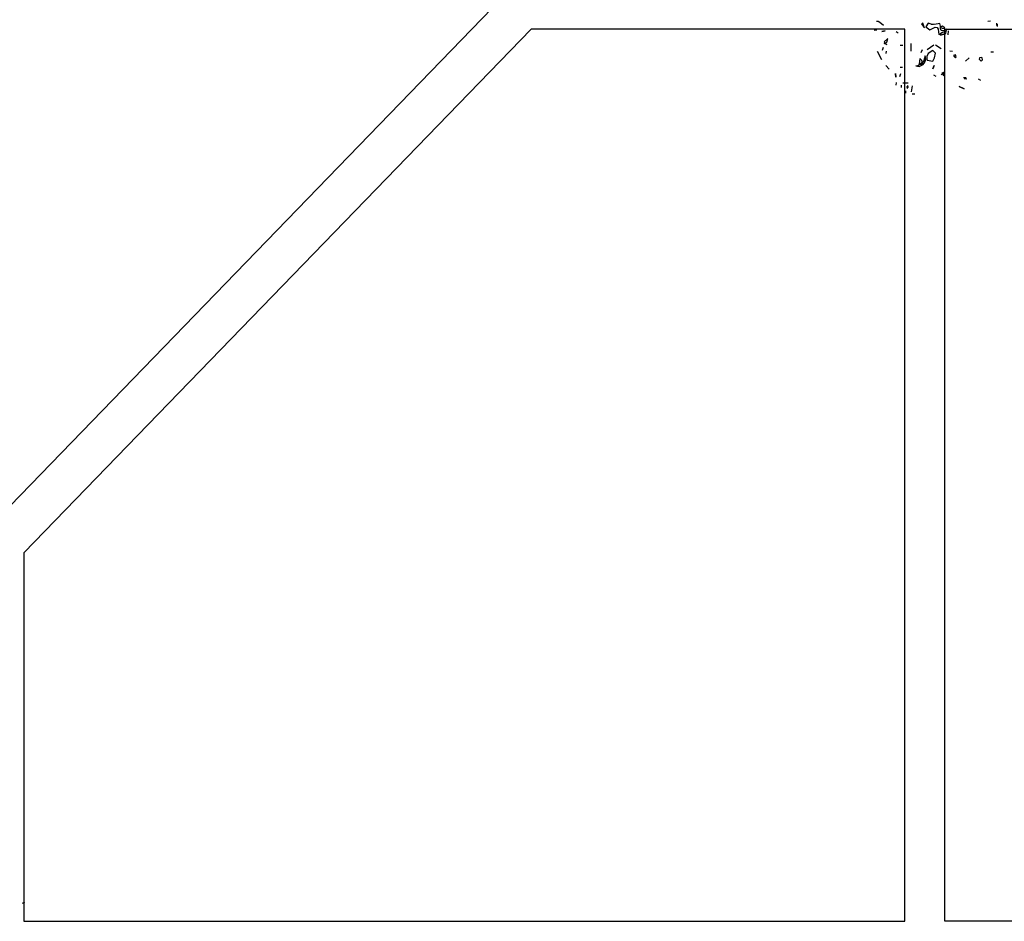
# Model space of a CAD drawing. Units: inches. Extents: x -376 to 124, y -379 to -101.
# Drawn here: x -273 to -255, y -243 to -226 of the extents above; entities that cross this region are included whole.
import ezdxf

# ---------------------------------------------------------------- set-up
doc = ezdxf.new("R2010")
doc.units = ezdxf.units.IN
doc.header["$MEASUREMENT"] = 0
doc.linetypes.add('CONTINUA', pattern=[0])
doc.layers.add('Vegetación', color=3, linetype='CONTINUA')

# ---------------------------------------------------------------- blocks, each defined once
blk = doc.blocks.new('octagon')
at = {"ltscale": 3}
for p, q in [((-16.5, -6.9), (-16.5, 0)), ((-16.5, 0), (0, 0)), ((0, 0), (0, -16.7)), ((-7, -16.7), (-16.5, -6.9)), ((0, -16.7), (-7, -16.7))]:
    blk.add_line(p, q, dxfattribs=at)
blk = doc.blocks.new('tree')
at = {"layer": 'Vegetación'}
for p, q in [((3.2927, -1.4547), (3.2846, -1.4593)), ((1.6373, -2.8838), (1.6439, -2.8833)), ((1.6439, -2.8833), (1.6494, -2.8873)), ((1.6494, -2.8873), (1.6618, -2.8981)), ((1.7979, -2.8905), (1.7938, -2.8926)), ((1.7938, -2.8926), (1.8023, -2.9048)), ((1.803, -2.905), (1.7979, -2.8905)), ((1.8163, -2.8908), (1.8089, -2.9031)), ((1.8268, -2.8945), (1.8163, -2.8908)), ((1.8266, -2.894), (1.8354, -2.8946)), ((1.8386, -2.8953), (1.8268, -2.8945)), ((1.857, -2.8921), (1.8386, -2.8953)), ((1.8593, -2.9012), (1.857, -2.8921)), ((2.0235, -2.8837), (2.0328, -2.8829)), ((2.0538, -2.8904), (2.0541, -2.8988)), ((2.0557, -2.894), (2.056, -2.9024)), ((1.6297, -2.9146), (1.6393, -2.9143)), ((1.6557, -2.9195), (1.6677, -2.9174)), ((1.6677, -2.9174), (1.6557, -2.9195)), ((1.7126, -2.9257), (1.7055, -2.9208)), ((1.8023, -2.9048), (1.8035, -2.9059)), ((1.8035, -2.9059), (1.803, -2.905)), ((1.8089, -2.9031), (1.8231, -2.9141)), ((1.8231, -2.9141), (1.8408, -2.905)), ((1.8408, -2.905), (1.8476, -2.9061)), ((1.8476, -2.9061), (1.8511, -2.9117)), ((1.8511, -2.9117), (1.8535, -2.9299)), ((1.8535, -2.9299), (1.8668, -2.9213)), ((1.8657, -2.9013), (1.8589, -2.9048)), ((1.8589, -2.9048), (1.8647, -2.9082)), ((1.859, -2.9317), (1.8785, -2.9262)), ((1.8785, -2.9262), (1.859, -2.9317)), ((1.8595, -2.9103), (1.8593, -2.9012)), ((1.8618, -2.9159), (1.8595, -2.9103)), ((1.87, -2.9174), (1.8618, -2.9159)), ((1.8647, -2.9082), (1.8726, -2.9092)), ((1.8749, -2.9069), (1.8657, -2.9013)), ((1.8668, -2.9213), (1.875, -2.9206)), ((1.8808, -2.9119), (1.87, -2.9174)), ((1.8726, -2.9092), (1.8749, -2.9069)), ((1.875, -2.9206), (1.8787, -2.9221)), ((1.8787, -2.9221), (1.8808, -2.9119)), ((1.8861, -2.9309), (1.8875, -2.917)), ((1.6627, -2.9599), (1.6734, -2.9641)), ((1.6769, -2.9441), (1.6645, -2.9556)), ((1.6645, -2.9556), (1.6695, -2.9598)), ((1.6695, -2.9598), (1.674, -2.9564)), ((1.674, -2.9564), (1.6769, -2.9441)), ((1.7201, -2.967), (1.7289, -2.9665)), ((1.7583, -2.988), (1.7577, -2.9614)), ((1.813, -2.9822), (1.8364, -2.9655)), ((1.862, -2.9798), (1.8419, -2.9673)), ((1.6558, -3.0177), (1.6412, -2.9893)), ((1.6606, -2.9747), (1.6578, -2.9859)), ((1.6715, -2.996), (1.6721, -2.9871)), ((1.7955, -2.9826), (1.7917, -2.9931)), ((1.8172, -2.996), (1.8119, -3.0056)), ((1.833, -2.9856), (1.8172, -2.996)), ((1.842, -2.9941), (1.833, -2.9856)), ((1.839, -3.0105), (1.842, -2.9941)), ((1.8923, -2.9865), (1.9012, -2.9871)), ((1.9116, -3.0006), (1.9046, -3.0025)), ((1.9046, -3.0025), (1.9064, -3.0061)), ((1.9137, -3.007), (1.9116, -3.0006)), ((2.0338, -2.9904), (2.0428, -2.9903)), ((1.7939, -3.0296), (1.7797, -3.0398)), ((1.7883, -3.0131), (1.7853, -3.0329)), ((1.7853, -3.0329), (1.7931, -3.0335)), ((1.7857, -3.0413), (1.7997, -3.0341)), ((1.7952, -3.0198), (1.7883, -3.0131)), ((1.7931, -3.0335), (1.7967, -3.0282)), ((1.7991, -3.0253), (1.7939, -3.0296)), ((1.7967, -3.0282), (1.7952, -3.0198)), ((1.8016, -3.02), (1.7991, -3.0253)), ((1.7997, -3.0341), (1.8053, -3.0261)), ((1.8064, -3.0038), (1.8016, -3.02)), ((1.8053, -3.0261), (1.8083, -3.0165)), ((1.8083, -3.0165), (1.8064, -3.0038)), ((1.8119, -3.0056), (1.812, -3.0147)), ((1.812, -3.0147), (1.8138, -3.0183)), ((1.8138, -3.0183), (1.8334, -3.0219)), ((1.8334, -3.0219), (1.839, -3.0105)), ((1.9064, -3.0061), (1.9119, -3.0113)), ((1.9119, -3.0113), (1.9137, -3.007)), ((1.9459, -3.0218), (1.9587, -3.0113)), ((1.9587, -3.0113), (1.9459, -3.0218)), ((1.9944, -3.0106), (1.9931, -3.0159)), ((1.9931, -3.0159), (2.0005, -3.0224)), ((1.9999, -3.009), (1.9944, -3.0106)), ((2.0035, -3.0105), (1.9999, -3.009)), ((2.0005, -3.0224), (2.005, -3.0178)), ((2.005, -3.0178), (2.0035, -3.0105)), ((1.6704, -3.0371), (1.6819, -3.0495)), ((1.7051, -3.0781), (1.7032, -3.0654)), ((1.7032, -3.0654), (1.7051, -3.0781)), ((1.7212, -3.0659), (1.7178, -3.0761)), ((1.7282, -3.044), (1.7196, -3.0439)), ((1.7745, -3.0385), (1.7857, -3.0413)), ((1.7797, -3.0398), (1.7745, -3.0385)), ((1.8335, -3.0487), (1.8372, -3.0371)), ((1.8372, -3.0371), (1.8335, -3.0487)), ((1.8357, -3.0699), (1.8428, -3.0748)), ((1.8623, -3.0693), (1.8713, -3.0602)), ((1.8711, -3.062), (1.8645, -3.0636)), ((1.8645, -3.0636), (1.8664, -3.0673)), ((1.8664, -3.0673), (1.8715, -3.0726)), ((1.8732, -3.0683), (1.8711, -3.062)), ((1.8715, -3.0726), (1.8732, -3.0683)), ((1.7058, -3.0961), (1.7052, -3.1049)), ((1.7288, -3.0974), (1.7469, -3.0972)), ((1.9397, -3.0787), (1.9486, -3.0793)), ((1.9418, -3.0828), (1.9504, -3.0829)), ((1.9987, -3.089), (1.9916, -3.0841)), ((1.7236, -3.1052), (1.7235, -3.1138)), ((1.7377, -3.1248), (1.738, -3.1332)), ((1.7466, -3.1065), (1.7414, -3.1132)), ((1.7435, -3.1172), (1.7482, -3.1097)), ((1.7612, -3.1082), (1.7577, -3.1282)), ((1.7612, -3.135), (1.7703, -3.1349)), ((1.9239, -3.1103), (1.9417, -3.1182)), ((1.9417, -3.1182), (1.9239, -3.1103))]:
    blk.add_line(p, q, dxfattribs=at)

msp = doc.modelspace()

# ---------------------------------------------------------------- block references
at = {"xscale": 5.404255915259569, "yscale": 5.404255915259569, "zscale": 5.404255915259679}
for p in [(-265.798, -210.389), (-290.7, -234.602)]:
    msp.add_blockref('tree', p, dxfattribs=at)
at = {"lineweight": 0, "xscale": -1}
msp.add_blockref('octagon', (-280.373, -218.548), dxfattribs=at)
at = {"lineweight": 0, "xscale": -1, "rotation": 180}
msp.add_blockref('octagon', (-256.415, -242.824), dxfattribs=at)
at = {"lineweight": 0, "rotation": 180}
msp.add_blockref('octagon', (-255.665, -242.824), dxfattribs=at)

doc.saveas('drawing.dxf')
